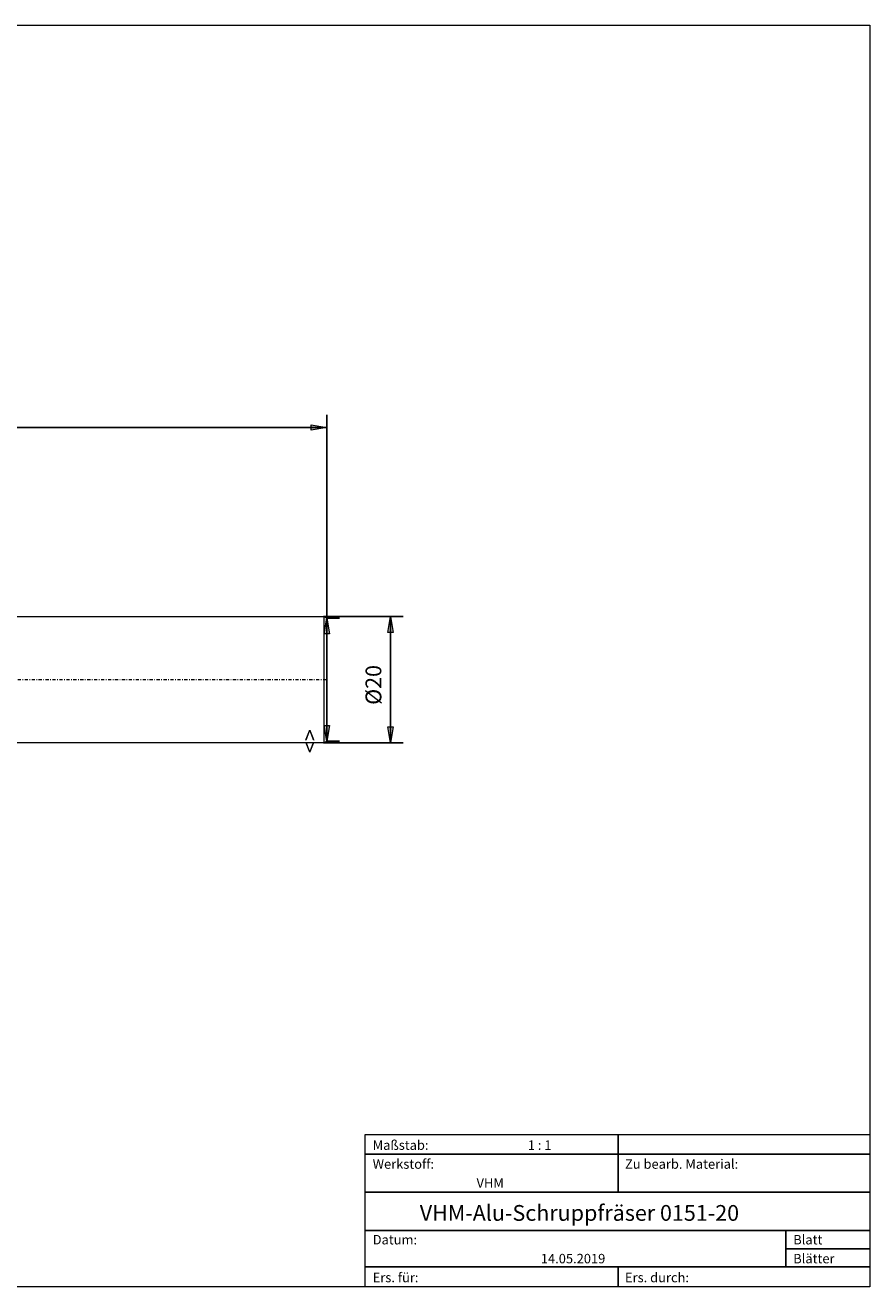
# Model space of a CAD drawing. Units: millimetres. Extents: x -135 to 143, y -100 to 100.
# Drawn here: x 9 to 143, y -100 to 100 of the extents above; entities that cross this region are included whole.
import ezdxf

# ---------------------------------------------------------------- set-up
doc = ezdxf.new("R2010")
doc.units = ezdxf.units.MM
doc.header["$MEASUREMENT"] = 0
doc.linetypes.add('DASHDOT', pattern=[1, 0.5, -0.25, 0, -0.25])
doc.layers.get('0').update_dxf_attribs({"lineweight": 0})
for name, color, linetype, lineweight in [('Bemassung', 7, 'Continuous', 0), ('Geo', 7, 'Continuous', 0), ('Rahmen', 7, 'Continuous', 0), ('Text', 7, 'Continuous', 0)]:
    doc.layers.add(name, color=color, linetype=linetype, lineweight=lineweight)
doc.styles.get("Standard").update_dxf_attribs({"font": 'Arial'})
doc.dimstyles.new('BEM-ISBE', dxfattribs={"dimtxt": 2.5, "dimasz": 2.5, "dimexe": 1.25, "dimexo": 0.625, "dimtad": 1, "dimdec": 3, "dimzin": 0, "dimdsep": 46, "dimtxsty": 'Standard', "dimblk": 'VDDIM_DEFAULT', "dimcen": 0.09, "dimadec": 3, "dimazin": 0, "dimtol": 1, "dimtm": 1e-09, "dimtfac": 0.5, "dimtdec": 3, "dimtmove": 0, "dimatfit": 3, "dimfxl": 1, "dimtolj": 1, "dimtzin": 0, "dimarcsym": 0})

# ---------------------------------------------------------------- blocks, each defined once
blk = doc.blocks.new('VDDIM_DEFAULT')
at = {"linetype": 'Continuous'}
blk.add_hatch(color=0, dxfattribs=at).paths.add_polyline_path([(0, 0), (-1, -0.1665), (-1, 0.1665)], flags=0)
at = {"color": 0, "linetype": 'Continuous'}
blk.add_lwpolyline([(0, 0), (-1, -0.1665), (-1, 0.1665), (0, 0)], dxfattribs=at)
blk = doc.blocks.new('*D10')
at = {"layer": 'Bemassung', "color": 0, "lineweight": -2}
for p, q in [((-46.76, -20.87), (-46.76, 38.13)), ((57.24, 5.88), (57.24, 38.13)), ((57.24, 36.13), (-46.76, 36.13))]:
    blk.add_line(p, q, dxfattribs=at)
at = {"layer": 'Bemassung', "color": 0}
for p in [(57.24, 5.88), (-46.76, -20.87)]:
    blk.add_point(p, dxfattribs=at)
at = {"layer": 'Bemassung', "color": 0, "lineweight": -2, "xscale": 2.5, "yscale": 2.5, "zscale": 2.5, "rotation": 180}
blk.add_blockref('VDDIM_DEFAULT', (-46.76, 36.13), dxfattribs=at)
at = {"layer": 'Bemassung', "color": 0, "lineweight": -2, "xscale": 2.5, "yscale": 2.5, "zscale": 2.5}
blk.add_blockref('VDDIM_DEFAULT', (57.24, 36.13), dxfattribs=at)
at = {"layer": 'Bemassung', "color": 0, "insert": (5.24, 36.8), "char_height": 2.5, "attachment_point": 8}
blk.add_mtext('104', dxfattribs=at)
blk = doc.blocks.new('*D8')
at = {"layer": 'Bemassung', "color": 0, "lineweight": -2}
for p, q in [((57.24, 5.88), (59.24, 5.88)), ((57.24, -13.62), (57.24, 5.88)), ((57.24, -13.62), (59.24, -13.62))]:
    blk.add_line(p, q, dxfattribs=at)
at = {"layer": 'Bemassung', "color": 0}
for p in [(57.24, 5.88), (57.24, -13.62)]:
    blk.add_point(p, dxfattribs=at)
at = {"layer": 'Bemassung', "color": 0, "lineweight": -2, "xscale": 2.5, "yscale": 2.5, "zscale": 2.5}
for p, rotation in [((57.24, 5.88), 90), ((57.24, -13.62), 270)]:
    blk.add_blockref('VDDIM_DEFAULT', p, dxfattribs=dict(at, rotation=rotation))
at = {"layer": 'Bemassung', "color": 0, "insert": (56.57, -13.62), "char_height": 2.5, "attachment_point": 8, "rotation": 90}
blk.add_mtext('<>', dxfattribs=at)
blk = doc.blocks.new('*D11')
at = {"layer": 'Bemassung', "color": 0, "lineweight": -2}
for p, q in [((56.74, 6.13), (69.32, 6.13)), ((67.32, 6.13), (67.32, -13.87)), ((56.74, -13.87), (69.32, -13.87))]:
    blk.add_line(p, q, dxfattribs=at)
at = {"layer": 'Bemassung', "color": 0}
for p in [(56.74, 6.13), (56.74, -13.87)]:
    blk.add_point(p, dxfattribs=at)
at = {"layer": 'Bemassung', "color": 0, "lineweight": -2, "xscale": 2.5, "yscale": 2.5, "zscale": 2.5}
for p, rotation in [((67.32, 6.13), 90), ((67.32, -13.87), 270)]:
    blk.add_blockref('VDDIM_DEFAULT', p, dxfattribs=dict(at, rotation=rotation))
at = {"layer": 'Bemassung', "color": 0, "insert": (66.65, -4.71), "char_height": 2.5, "attachment_point": 8, "rotation": 90}
blk.add_mtext('Ø20', dxfattribs=at)

msp = doc.modelspace()

# ---------------------------------------------------------------- linework, layer by layer
at = {"layer": 'Geo'}
for p, q in [((6.6376, 6.1335), (56.7376, 6.1335)), ((56.7376, 6.1335), (57.2376, 5.8835)), ((56.7376, 6.1335), (56.7376, -13.8665)), ((57.2376, 5.8835), (57.2376, -3.8665)), ((57.2376, 5.8835), (57.2376, -13.6165)), ((6.6376, -13.8665), (56.7376, -13.8665)), ((56.7376, -13.8665), (57.2376, -13.6165))]:
    msp.add_line(p, q, dxfattribs=at)
at = {"layer": 'Geo', "linetype": 'Dashdot'}
msp.add_line((-46.7624, -3.8665), (57.2376, -3.8665), dxfattribs=at)
at = {"layer": 'Rahmen'}
for points in [[(-134.603, 99.9252), (143.3026, 99.9252), (143.3026, -100.1669), (-134.603, -100.1669)], [(63.3142, -76.0012), (103.4292, -76.0012), (103.4292, -79.1427), (63.3142, -79.1427)], [(103.4292, -76.0012), (143.3026, -76.0012), (143.3026, -79.1427), (103.4292, -79.1427)], [(63.3142, -79.1427), (103.4292, -79.1427), (103.4292, -85.1841), (63.3142, -85.1841)], [(103.4292, -79.1427), (143.3026, -79.1427), (143.3026, -85.1841), (103.4292, -85.1841)], [(63.3142, -85.1841), (143.3026, -85.1841), (143.3026, -91.2255), (63.3142, -91.2255)], [(63.3142, -91.2255), (130.0115, -91.2255), (130.0115, -97.0253), (63.3142, -97.0253)], [(130.0115, -91.2255), (143.3026, -91.2255), (143.3026, -94.1254), (130.0115, -94.1254)], [(130.0115, -94.1254), (143.3026, -94.1254), (143.3026, -97.0253), (130.0115, -97.0253)], [(63.3142, -97.0253), (103.4292, -97.0253), (103.4292, -100.1669), (63.3142, -100.1669)], [(103.4292, -97.0253), (143.3026, -97.0253), (143.3026, -100.1669), (103.4292, -100.1669)]]:
    msp.add_lwpolyline(points, close=True, dxfattribs=at)

# ---------------------------------------------------------------- texts
at = {"layer": 'Text'}
for s, height, p in [('Maßstab:', 1.5, (64.5, -78.4499)), ('1 : 1', 1.5, (89.0834, -78.4499)), ('Werkstoff:', 1.5, (64.5, -81.4499)), ('Zu bearb. Material:', 1.5, (104.5, -81.4499)), ('VHM', 1.5, (80.9626, -84.4499)), ('VHM-Alu-Schruppfräser 0151-20', 2.5, (71.9638, -89.7041)), ('Datum:', 1.5, (64.5, -93.4499)), ('Blatt', 1.5, (131.1667, -93.4499)), ('14.05.2019', 1.5, (91.1544, -96.4499)), ('Blätter', 1.5, (131.1667, -96.4499)), ('Ers. für:', 1.5, (64.5, -99.4499)), ('Ers. durch:', 1.5, (104.5, -99.4499))]:
    msp.add_text(s, height=height, dxfattribs=at).set_placement(p)

# ---------------------------------------------------------------- dimensions: what is measured, and where the dimension line sits
at = {"layer": 'Bemassung'}
dim = msp.add_linear_dim(base=(-46.7624, 36.1335), p1=(57.2376, 5.8835), p2=(-46.7624, -20.8665), text='104', dimstyle='BEM-ISBE', override={"dimgap": 0.625, "dimlfac": 1, "dimzin": 8, "dimtol": 0, "dimlim": 0, "dimtzin": 8}, dxfattribs=at)
dim.commit()
dim.dimension.update_dxf_attribs({"geometry": '*D10', "text_midpoint": (5.2376, 36.8002)})
dim = msp.add_linear_dim(base=(67.3165, -13.8665), p1=(56.7376, 6.1335), p2=(56.7376, -13.8665), angle=90, text='Ø20', dimstyle='BEM-ISBE', override={"dimgap": 0.625, "dimlfac": 1, "dimzin": 8, "dimtol": 0, "dimlim": 0, "dimtzin": 8}, dxfattribs=at)
dim.commit()
dim.dimension.update_dxf_attribs({"geometry": '*D11', "text_midpoint": (66.6498, -4.7123)})
dim = msp.add_linear_dim(base=(57.2376, 5.8835), p1=(57.2376, -13.6165), p2=(57.2376, 5.8835), angle=90, dimstyle='BEM-ISBE', override={"dimgap": 0.625, "dimlfac": 1, "dimzin": 8, "dimtol": 0, "dimlim": 0, "dimtzin": 8}, dxfattribs=at)
dim.commit()
dim.dimension.update_dxf_attribs({"geometry": '*D8', "text_midpoint": (56.571, -13.6165)})

doc.saveas('drawing.dxf')
